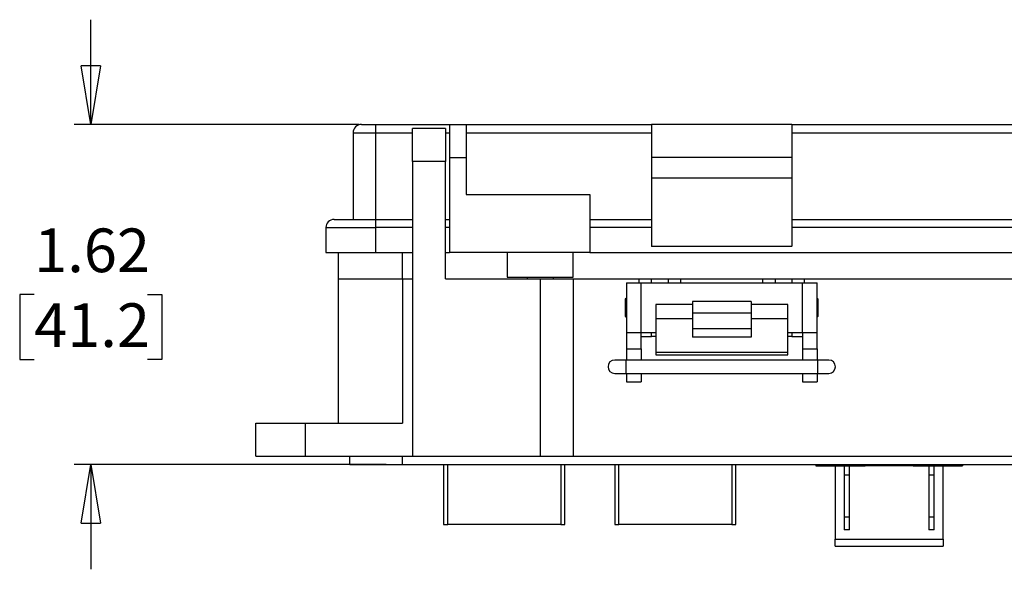
# Model space of a CAD drawing. Units: inches. Extents: x 0.4 to 8, y 0.3 to 11.2.
# Drawn here: x 0.5 to 2.9, y 2.5 to 3.8 of the extents above; entities that cross this region are included whole.
import ezdxf

# ---------------------------------------------------------------- set-up
doc = ezdxf.new("R2010")
doc.units = ezdxf.units.IN
doc.header["$MEASUREMENT"] = 0
doc.layers.add('BORDER', color=7, linetype='Continuous')
doc.styles.add('SLDTEXTSTYLE2', font='arial.ttf', dxfattribs={"width": 0.948})
doc.dimstyles.new('SLDDIMSTYLE4', dxfattribs={"dimtxt": 0.101115, "dimasz": 0.14, "dimexe": 0, "dimexo": 0.0625, "dimgap": 0.025279, "dimtad": 0, "dimtih": 1, "dimtoh": 1, "dimlfac": 2, "dimrnd": 1e-09, "dimzin": 12, "dimdsep": 46, "dimtxsty": 'SLDTEXTSTYLE2', "dimblk1": 'CLOSED', "dimblk2": 'CLOSED', "dimsah": 1, "dimcen": 0.09, "dimadec": 0, "dimazin": 3, "dimtfac": 1, "dimtmove": 0, "dimatfit": 0, "dimldrblk": 'CLOSED', "dimfxl": 1, "dimfrac": 2, "dimtolj": 1, "dimtzin": 12, "dimarcsym": 0})

# ---------------------------------------------------------------- blocks, each defined once
blk = doc.blocks.new('_Closed')
at = {"color": 0, "linetype": 'ByBlock', "lineweight": -2}
for p, q in [((-1, 0.166667), (0, 0)), ((-1, 0.166667), (-1, -0.166667)), ((0, 0), (-1, -0.166667)), ((0, 0), (-1, 0))]:
    blk.add_line(p, q, dxfattribs=at)
blk = doc.blocks.new('_D_4')
at = {"layer": 'BORDER', "transparency": 16777216}
for p, q in [((0.6871, 3.5427), (0.6871, 3.7927)), ((1.3269, 3.5427), (0.6477, 3.5427)), ((0.5521, 3.1371), (0.5174, 3.1371)), ((0.5174, 3.1371), (0.5174, 2.9819)), ((0.8221, 3.1371), (0.8569, 3.1371)), ((0.8569, 3.1371), (0.8569, 2.9819)), ((0.5174, 2.9819), (0.5521, 2.9819)), ((0.8569, 2.9819), (0.8221, 2.9819)), ((1.3918, 2.7316), (0.6477, 2.7316)), ((0.6871, 2.7316), (0.6871, 2.4816))]:
    blk.add_line(p, q, dxfattribs=at)
at = {"layer": 'BORDER', "transparency": 16777216, "xscale": 0.14, "yscale": 0.14}
for p, rotation in [((0.6871, 3.5427, 1.1219), 270.0000000000004), ((0.6871, 2.7316, 1.1219), 90.0000000000004)]:
    blk.add_blockref('_Closed', p, dxfattribs=dict(at, rotation=rotation))
at = {"layer": 'BORDER', "transparency": 16777216, "char_height": 0.10417, "attachment_point": 1, "style": 'SLDTEXTSTYLE2'}
for s, insert in [('1.62', (0.5521, 3.2946)), ('41.2', (0.5521, 3.1161))]:
    blk.add_mtext(s, dxfattribs=dict(at, insert=insert))

msp = doc.modelspace()

# ---------------------------------------------------------------- linework, layer by layer
at = {"color": 7, "linetype": 'Continuous', "lineweight": 25}
for p, q in [((1.3663, 3.5427), (1.3663, 3.523)), ((1.3663, 3.5427), (1.5434, 3.5427)), ((1.5336, 3.5328), (1.4548, 3.5328)), ((1.4548, 3.4541), (1.4548, 3.5328)), ((1.5336, 3.5328), (1.5336, 3.4541)), ((1.5434, 3.5427), (1.5828, 3.5427)), ((1.5828, 3.5427), (2.0257, 3.5427)), ((2.3603, 3.5427), (2.0257, 3.5427)), ((2.0257, 3.5427), (2.0257, 3.4639)), ((2.3603, 3.5427), (2.3603, 3.4639)), ((2.3603, 3.5427), (3.0198, 3.5427)), ((1.3131, 3.523), (1.3131, 3.3163)), ((1.3131, 3.523), (1.3663, 3.523)), ((1.3663, 3.523), (1.3663, 3.3163)), ((1.5828, 3.523), (2.0257, 3.523)), ((2.3603, 3.523), (3.0198, 3.523)), ((1.5434, 3.4639), (1.5434, 3.2375)), ((1.5434, 3.4639), (1.5828, 3.4639)), ((1.5828, 3.4639), (1.5828, 3.3753)), ((2.3603, 3.4639), (2.0257, 3.4639)), ((2.0257, 3.4639), (2.0257, 3.4147)), ((2.3603, 3.4639), (2.3603, 3.4147)), ((1.4548, 3.4541), (1.4548, 2.7513)), ((1.5336, 3.4541), (1.4548, 3.4541)), ((1.5336, 3.1746), (1.5336, 3.4541)), ((2.3603, 3.4147), (2.0257, 3.4147)), ((2.0257, 3.4147), (2.0257, 3.2526)), ((2.3603, 3.4147), (2.3603, 3.2526)), ((1.5828, 3.3753), (1.8781, 3.3753)), ((1.8781, 3.3753), (1.8781, 3.2375)), ((1.3663, 3.3163), (1.4548, 3.3163)), ((1.3663, 3.3163), (1.3663, 3.2966)), ((1.5336, 3.3163), (1.5434, 3.3163)), ((1.8781, 3.3163), (2.0257, 3.3163)), ((2.3603, 3.3163), (3.0198, 3.3163)), ((1.2481, 3.2966), (1.2481, 3.2375)), ((1.3663, 3.2966), (1.3663, 3.2375)), ((2.0257, 3.2966), (1.8781, 3.2966)), ((3.0198, 3.2966), (2.3603, 3.2966)), ((2.0257, 3.2526), (2.3603, 3.2526)), ((2.0257, 3.2526), (2.0257, 3.2513)), ((2.3603, 3.2513), (2.0257, 3.2513)), ((2.3603, 3.2513), (2.3603, 3.2526)), ((1.2777, 3.2375), (1.2777, 3.1746)), ((1.3663, 3.2375), (1.4548, 3.2375)), ((1.5336, 3.2375), (1.5434, 3.2375)), ((1.8781, 3.2375), (1.5434, 3.2375)), ((1.6812, 3.2375), (1.6812, 3.1784)), ((1.8387, 3.1784), (1.8387, 3.2375)), ((1.8781, 3.2375), (3.0198, 3.2375)), ((1.2777, 3.1746), (1.4312, 3.1746)), ((1.2777, 3.1746), (1.2777, 2.8301)), ((1.4312, 3.1746), (1.4548, 3.1746)), ((1.4312, 3.1746), (1.4312, 2.8301)), ((1.5336, 3.1746), (1.76, 3.1746)), ((1.7286, 3.1785), (1.7286, 3.1746)), ((1.76, 3.1746), (1.76, 2.7513)), ((1.76, 3.1746), (1.8387, 3.1746)), ((1.7913, 3.1746), (1.7913, 3.1785)), ((1.8387, 3.1746), (1.9962, 3.1746)), ((1.8387, 3.1746), (1.8387, 2.7513)), ((1.9962, 3.1746), (2.0257, 3.1746)), ((2.0257, 3.1647), (2.0257, 3.1746)), ((2.0257, 3.1746), (2.0651, 3.1746)), ((2.0651, 3.1746), (2.0651, 3.1647)), ((2.0651, 3.1746), (2.0946, 3.1746)), ((2.0946, 3.1746), (2.2914, 3.1746)), ((2.2914, 3.1746), (2.321, 3.1746)), ((2.321, 3.1647), (2.321, 3.1746)), ((2.321, 3.1746), (2.3603, 3.1746)), ((2.3603, 3.1746), (2.3603, 3.1647)), ((2.3603, 3.1746), (2.3899, 3.1746)), ((2.3899, 3.1746), (2.9548, 3.1746)), ((1.9655, 3.1647), (1.9655, 3.0466)), ((1.9655, 3.1647), (2.0005, 3.1647)), ((2.0005, 3.0466), (2.0005, 3.1647)), ((2.0005, 3.1647), (2.3855, 3.1647)), ((2.3855, 3.0466), (2.3855, 3.1647)), ((2.3855, 3.1647), (2.4205, 3.1647)), ((2.4205, 3.0466), (2.4205, 3.1647)), ((1.9655, 3.1283), (1.9629, 3.1257)), ((1.9629, 3.1257), (1.9629, 3.0856)), ((2.4231, 3.1257), (2.4205, 3.1283)), ((2.4231, 3.0856), (2.4231, 3.1257)), ((2.123, 3.1132), (2.0355, 3.1132)), ((2.0355, 3.1132), (2.0355, 3.0791)), ((2.263, 3.1204), (2.123, 3.1204)), ((2.123, 3.1204), (2.123, 3.0935)), ((2.263, 3.1204), (2.263, 3.0935)), ((2.3505, 3.1132), (2.263, 3.1132)), ((2.3505, 3.0791), (2.3505, 3.1132)), ((1.9629, 3.0856), (1.9655, 3.0831)), ((2.123, 3.0791), (2.0355, 3.0791)), ((2.0355, 3.0791), (2.0355, 2.9996)), ((2.123, 3.0935), (2.263, 3.0935)), ((2.123, 3.0935), (2.123, 3.0549)), ((2.263, 3.0935), (2.263, 3.0549)), ((2.3505, 3.0791), (2.263, 3.0791)), ((2.3505, 2.9996), (2.3505, 3.0791)), ((2.4205, 3.0831), (2.4231, 3.0856)), ((1.9655, 3.0466), (2.0005, 3.0466)), ((1.9655, 3.0466), (1.9655, 3.0073)), ((2.0005, 3.0466), (2.0355, 3.0466)), ((2.0005, 3.0073), (2.0005, 3.0466)), ((2.0005, 3.0368), (2.0257, 3.0368)), ((2.0257, 3.0368), (2.0257, 3.0466)), ((2.0355, 3.0368), (2.0257, 3.0368)), ((2.263, 3.0549), (2.123, 3.0549)), ((2.123, 3.0549), (2.123, 3.0352)), ((2.263, 3.0352), (2.123, 3.0352)), ((2.263, 3.0549), (2.263, 3.0352)), ((2.3505, 3.0466), (2.3855, 3.0466)), ((2.3603, 3.0368), (2.3505, 3.0368)), ((2.3603, 3.0466), (2.3603, 3.0368)), ((2.3603, 3.0368), (2.3855, 3.0368)), ((2.3855, 3.0466), (2.4205, 3.0466)), ((2.3855, 3.0466), (2.3855, 3.0073)), ((2.4205, 3.0073), (2.4205, 3.0466)), ((1.9655, 3.0073), (2.0005, 3.0073)), ((1.9655, 3.0073), (1.9655, 2.9809)), ((2.0005, 3.0073), (2.0005, 2.9809)), ((2.0355, 2.9996), (2.3505, 2.9996)), ((2.0355, 2.9996), (2.0355, 2.993)), ((2.0355, 2.993), (2.3505, 2.993)), ((2.3505, 2.993), (2.3505, 2.9996)), ((2.3855, 3.0073), (2.4205, 3.0073)), ((2.3855, 3.0073), (2.3855, 2.9809)), ((2.4205, 3.0073), (2.4205, 2.9809)), ((1.9642, 2.9809), (1.9376, 2.9809)), ((2.4219, 2.9809), (1.9642, 2.9809)), ((2.4485, 2.9809), (2.4219, 2.9809)), ((1.9376, 2.9489), (1.9642, 2.9489)), ((1.9642, 2.9489), (2.4219, 2.9489)), ((1.9655, 2.9489), (1.9655, 2.9285)), ((2.0005, 2.9489), (2.0005, 2.9285)), ((2.3855, 2.9489), (2.3855, 2.9285)), ((2.4205, 2.9489), (2.4205, 2.9285)), ((2.4219, 2.9489), (2.4485, 2.9489)), ((1.9655, 2.9285), (2.0005, 2.9285)), ((2.3855, 2.9285), (2.4205, 2.9285)), ((1.0808, 2.7513), (1.0808, 2.8301)), ((1.0808, 2.8301), (1.1989, 2.8301)), ((1.1989, 2.8301), (1.4312, 2.8301)), ((1.1989, 2.8301), (1.1989, 2.7513)), ((1.0808, 2.7513), (1.1989, 2.7513)), ((1.1989, 2.7513), (1.4548, 2.7513)), ((1.3052, 2.7316), (1.3052, 2.7513)), ((1.4312, 2.7316), (1.4312, 2.7513)), ((1.4548, 2.7513), (1.76, 2.7513)), ((1.76, 2.7513), (1.8387, 2.7513)), ((1.8387, 2.7513), (3.1871, 2.7513)), ((1.3052, 2.7316), (1.4312, 2.7316)), ((1.4312, 2.7316), (2.9548, 2.7316)), ((1.5293, 2.7316), (1.5293, 2.5884)), ((1.8186, 2.5884), (1.8186, 2.7316)), ((1.9375, 2.7316), (1.9375, 2.5884)), ((2.2269, 2.5884), (2.2269, 2.7316)), ((2.4176, 2.7316), (2.4176, 2.7286)), ((2.4176, 2.7286), (2.4476, 2.7286)), ((2.4476, 2.7316), (2.4476, 2.7286)), ((2.4476, 2.7286), (2.5351, 2.7286)), ((2.4639, 2.7286), (2.4639, 2.5534)), ((2.4851, 2.7286), (2.4851, 2.7061)), ((2.4976, 2.7061), (2.4976, 2.7286)), ((2.5351, 2.7286), (2.5351, 2.7316)), ((2.5576, 2.7286), (2.5351, 2.7286)), ((2.5576, 2.7286), (2.5576, 2.7316)), ((2.6276, 2.7286), (2.5576, 2.7286)), ((2.6276, 2.7316), (2.6276, 2.7286)), ((2.6501, 2.7286), (2.6276, 2.7286)), ((2.6501, 2.7316), (2.6501, 2.7286)), ((2.6501, 2.7286), (2.7376, 2.7286)), ((2.6876, 2.7286), (2.6876, 2.7061)), ((2.7001, 2.7061), (2.7001, 2.7286)), ((2.7214, 2.5534), (2.7214, 2.7286)), ((2.7376, 2.7316), (2.7376, 2.7286)), ((2.7376, 2.7286), (2.7676, 2.7286)), ((2.7676, 2.7316), (2.7676, 2.7286)), ((2.4976, 2.7061), (2.4851, 2.7061)), ((2.4851, 2.7061), (2.4851, 2.6061)), ((2.4976, 2.6061), (2.4976, 2.7061)), ((2.7001, 2.7061), (2.6876, 2.7061)), ((2.6876, 2.7061), (2.6876, 2.6061)), ((2.7001, 2.6061), (2.7001, 2.7061)), ((1.5293, 2.5884), (1.5391, 2.5884)), ((1.8088, 2.5884), (1.5391, 2.5884)), ((1.8088, 2.5884), (1.8186, 2.5884)), ((1.9375, 2.5884), (1.9474, 2.5884)), ((2.217, 2.5884), (1.9474, 2.5884)), ((2.217, 2.5884), (2.2269, 2.5884)), ((2.4976, 2.6061), (2.4851, 2.6061)), ((2.4851, 2.6061), (2.4851, 2.5761)), ((2.4976, 2.5761), (2.4976, 2.6061)), ((2.7001, 2.6061), (2.6876, 2.6061)), ((2.6876, 2.6061), (2.6876, 2.5761)), ((2.7001, 2.5761), (2.7001, 2.6061)), ((2.4976, 2.5761), (2.4851, 2.5761)), ((2.7001, 2.5761), (2.6876, 2.5761)), ((2.4639, 2.5534), (2.7214, 2.5534)), ((2.4639, 2.5371), (2.4639, 2.5534)), ((2.7214, 2.5534), (2.7214, 2.5371)), ((2.4639, 2.5371), (2.7214, 2.5371))]:
    msp.add_line(p, q, dxfattribs=at)
at = {"color": 8, "linetype": 'Continuous', "lineweight": 25}
for p, q in [((1.3663, 3.523), (1.4548, 3.523)), ((1.5336, 3.523), (1.5434, 3.523)), ((1.4548, 3.2966), (1.3663, 3.2966)), ((1.5434, 3.2966), (1.5336, 3.2966)), ((1.4312, 3.1746), (1.4312, 3.2375)), ((1.9962, 3.1647), (1.9962, 3.1746)), ((2.0946, 3.1746), (2.0946, 3.1647)), ((2.2914, 3.1647), (2.2914, 3.1746)), ((2.3899, 3.1746), (2.3899, 3.1647)), ((1.9642, 2.9809), (1.9642, 2.9489)), ((2.4219, 2.9809), (2.4219, 2.9649)), ((2.4219, 2.9649), (2.4219, 2.9489)), ((1.5391, 2.5884), (1.5391, 2.7316)), ((1.8088, 2.7316), (1.8088, 2.5884)), ((1.9474, 2.5884), (1.9474, 2.7316)), ((2.217, 2.7316), (2.217, 2.5884))]:
    msp.add_line(p, q, dxfattribs=at)
at = {"color": 7, "linetype": 'Continuous', "lineweight": 25}
for centre, radius, start, end in [((1.3328, 3.523), 0.0197, 90, 180), ((1.2678, 3.2966), 0.0197, 90, 180), ((1.9376, 2.9649), 0.016, 90, 180), ((1.9376, 2.9649), 0.016, 180, 270), ((2.4485, 2.9649), 0.016, 270, 90)]:
    msp.add_arc(centre, radius, start, end, dxfattribs=at)
for points, knots in [([(1.3328, 3.5427), (1.3332, 3.5427), (1.3339, 3.5427), (1.3381, 3.5427), (1.3424, 3.5427), (1.3477, 3.5427), (1.3555, 3.5427), (1.362, 3.5427), (1.3663, 3.5427)], [0, 0, 0, 0, 0.239443, 0.369621, 0.5, 0.630178, 0.760557, 1, 1, 1, 1]), ([(1.2678, 3.3163), (1.2682, 3.3163), (1.2688, 3.3163), (1.2744, 3.3163), (1.2834, 3.3163), (1.2962, 3.3163), (1.3093, 3.3163), (1.3209, 3.3163), (1.3327, 3.3163), (1.3479, 3.3163), (1.3602, 3.3163), (1.3663, 3.3163)], [0, 0, 0, 0, 0.119977, 0.239987, 0.368592, 0.499927, 0.631262, 0.695614, 0.760033, 0.883505, 1, 1, 1, 1])]:
    msp.add_open_spline(points, degree=3, knots=knots, dxfattribs=at)
for points in [[(1.5434, 3.5427), (1.5434, 3.5424), (1.5434, 3.5418), (1.5434, 3.5371), (1.5434, 3.5298), (1.5434, 3.52), (1.5434, 3.5079), (1.5434, 3.4942), (1.5434, 3.4794), (1.5434, 3.4691), (1.5434, 3.4639)], [(1.5828, 3.5427), (1.5828, 3.5424), (1.5828, 3.5418), (1.5828, 3.5371), (1.5828, 3.5298), (1.5828, 3.52), (1.5828, 3.5079), (1.5828, 3.4942), (1.5828, 3.4794), (1.5828, 3.4691), (1.5828, 3.4639)], [(1.2481, 3.2966), (1.2486, 3.2966), (1.2495, 3.2966), (1.2565, 3.2966), (1.2674, 3.2966), (1.2822, 3.2966), (1.3002, 3.2966), (1.3208, 3.2966), (1.3431, 3.2966), (1.3585, 3.2966), (1.3663, 3.2966)], [(1.2481, 3.2375), (1.2486, 3.2375), (1.2495, 3.2375), (1.2565, 3.2375), (1.2674, 3.2375), (1.2822, 3.2375), (1.3002, 3.2375), (1.3208, 3.2375), (1.3431, 3.2375), (1.3585, 3.2375), (1.3663, 3.2375)], [(1.6812, 3.1785), (1.6815, 3.1785), (1.6821, 3.1785), (1.6868, 3.1785), (1.694, 3.1785), (1.7039, 3.1785), (1.7159, 3.1785), (1.7296, 3.1785), (1.7445, 3.1785), (1.7548, 3.1785), (1.76, 3.1785)], [(1.76, 3.1785), (1.7651, 3.1785), (1.7754, 3.1785), (1.7903, 3.1785), (1.804, 3.1785), (1.816, 3.1785), (1.8259, 3.1785), (1.8331, 3.1785), (1.8378, 3.1785), (1.8384, 3.1785), (1.8387, 3.1785)]]:
    msp.add_open_spline(points, degree=3, dxfattribs=at)

# ---------------------------------------------------------------- dimensions: what is measured, and where the dimension line sits
at = {"layer": 'BORDER'}
dim = msp.add_linear_dim(base=(0.6871, 2.7316), p1=(1.3663, 3.5427), p2=(1.4312, 2.7316), angle=90, dimstyle='SLDDIMSTYLE4', dxfattribs=at)
dim.commit()
dim.dimension.update_dxf_attribs({"geometry": '_D_4', "text_midpoint": (0.6871, 3.1371), "dimtype": 160})

doc.saveas('drawing.dxf')
